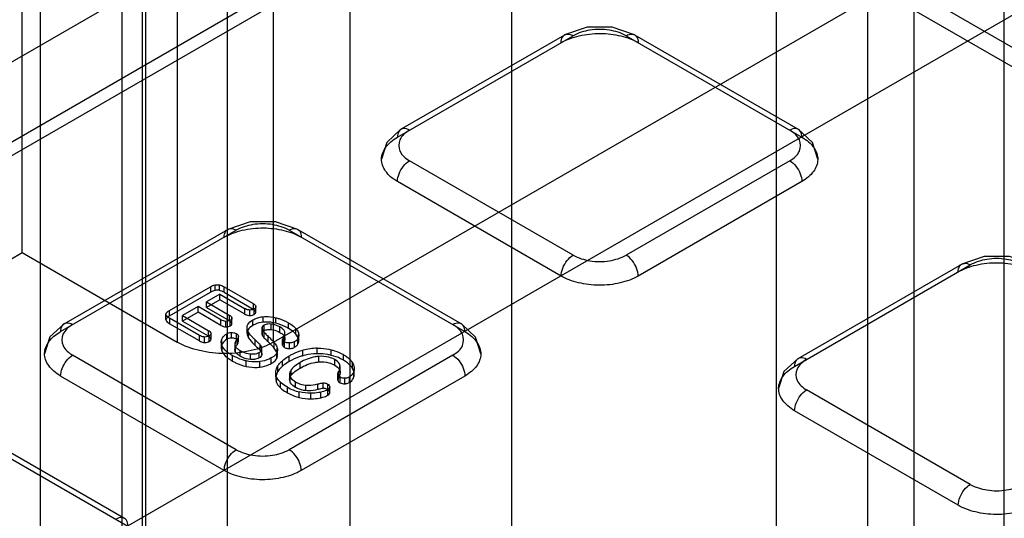
# Model space of a CAD drawing. Units: millimetres. Extents: x 91 to 702, y 284 to 823.
# Drawn here: x 556 to 585, y 725 to 739 of the extents above; entities that cross this region are included whole.
import ezdxf

# ---------------------------------------------------------------- set-up
doc = ezdxf.new("R2010")
doc.units = ezdxf.units.MM
doc.header["$LTSCALE"] = 71.961336
doc.layers.add('_1', color=7, linetype='CONTINUOUS')

msp = doc.modelspace()

# ---------------------------------------------------------------- linework, layer by layer
at = {"layer": '_1', "color": 7, "linetype": 'Continuous'}
for p, q in [((577.993, 700.546), (577.993, 821.96)), ((584.69, 700.543), (584.69, 821.957)), ((580.667, 820.145), (580.667, 698.731)), ((582.043, 698.71), (582.043, 820.124)), ((558.767, 690.92), (558.767, 812.334)), ((559.455, 812.323), (559.455, 690.91)), ((556.363, 810.456), (556.363, 689.042)), ((561.868, 688.959), (561.868, 810.373)), ((570.21, 792.419), (570.21, 718.943)), ((565.463, 789.951), (565.463, 696.421)), ((559.367, 692.901), (559.367, 786.431)), ((526.754, 721.326), (606.232, 767.213)), ((528.89, 720.215), (608.156, 765.98)), ((528.89, 719.807), (608.156, 765.571)), ((526.754, 705.731), (606.232, 751.618)), ((563.219, 729.707), (591.574, 746.077)), ((555.838, 732.336), (555.838, 745.4)), ((560.391, 742.771), (560.391, 729.707)), ((563.219, 729.707), (563.219, 742.771)), ((619.152, 718.603), (579.271, 741.628)), ((619.152, 718.032), (579.271, 741.056)), ((566.861, 735.729), (572.022, 738.709)), ((566.964, 735.958), (571.773, 738.734)), ((573.579, 738.709), (578.741, 735.729)), ((573.829, 738.734), (578.637, 735.958)), ((572.023, 732.259), (567.215, 735.034)), ((578.387, 735.035), (573.579, 732.259)), ((571.669, 731.646), (566.861, 734.422)), ((578.741, 734.422), (573.932, 731.646)), ((556.962, 730.013), (562.123, 732.993)), ((557.065, 730.242), (561.873, 733.018)), ((563.679, 732.994), (568.841, 730.013)), ((563.929, 733.018), (568.737, 730.242)), ((516.287, 709.502), (555.838, 732.336)), ((555.838, 732.336), (560.391, 729.707)), ((578.528, 728.993), (583.69, 731.973)), ((578.632, 729.222), (583.44, 731.998)), ((561.501, 731.223), (561.501, 731.386)), ((561.63, 731.223), (561.63, 731.386)), ((560.165, 730.638), (561.367, 731.332)), ((560.165, 730.475), (561.367, 731.169)), ((561.64, 731.116), (561.247, 730.889)), ((561.367, 731.332), (561.367, 731.169)), ((561.64, 730.952), (561.64, 731.116)), ((561.64, 731.116), (562.37, 730.694)), ((561.764, 731.169), (561.764, 731.332)), ((561.764, 731.332), (562.62, 730.839)), ((561.764, 731.169), (562.62, 730.675)), ((561.64, 730.952), (561.247, 730.726)), ((561.247, 730.726), (561.247, 730.889)), ((561.247, 730.889), (561.919, 730.501)), ((562.37, 730.531), (561.64, 730.952)), ((562.62, 730.839), (562.62, 730.675)), ((560.059, 730.36), (560.059, 730.524)), ((560.165, 730.475), (560.165, 730.638)), ((561.003, 730.748), (560.548, 730.485)), ((561.003, 730.585), (560.548, 730.322)), ((560.548, 730.322), (560.548, 730.485)), ((560.548, 730.485), (561.303, 730.049)), ((561.003, 730.585), (561.003, 730.748)), ((561.675, 730.36), (561.003, 730.748)), ((561.675, 730.197), (561.003, 730.585)), ((561.247, 730.726), (561.919, 730.338)), ((561.919, 730.501), (561.919, 730.338)), ((562.37, 730.694), (562.37, 730.531)), ((562.518, 730.484), (562.518, 730.648)), ((562.648, 730.515), (562.648, 730.679)), ((562.699, 730.584), (562.699, 730.752)), ((560.165, 730.409), (560.165, 730.246)), ((561.046, 729.901), (560.165, 730.409)), ((561.046, 729.738), (560.165, 730.246)), ((560.548, 730.322), (561.303, 729.886)), ((561.675, 730.197), (561.675, 730.36)), ((561.82, 730.152), (561.82, 730.315)), ((561.946, 730.183), (561.946, 730.346)), ((561.996, 730.25), (561.996, 730.418)), ((562.446, 730.022), (562.446, 730.186)), ((562.611, 730.195), (562.611, 730.359)), ((562.917, 730.289), (562.917, 730.452)), ((562.94, 730.039), (562.94, 730.203)), ((563.149, 730.071), (563.149, 730.235)), ((563.283, 730.26), (563.283, 730.423)), ((563.659, 730.107), (563.659, 730.27)), ((561.046, 729.738), (561.046, 729.901)), ((561.303, 730.049), (561.303, 729.886)), ((561.382, 729.795), (561.382, 729.963)), ((561.844, 729.788), (561.844, 729.951)), ((561.985, 729.823), (561.985, 729.986)), ((562.132, 729.787), (562.132, 729.95)), ((562.439, 730.132), (562.439, 729.969)), ((562.483, 729.831), (562.483, 729.994)), ((562.88, 730.118), (562.88, 729.955)), ((562.883, 729.976), (562.883, 730.14)), ((562.895, 729.9), (562.895, 730.063)), ((562.948, 729.824), (562.948, 729.987)), ((563.407, 729.986), (563.407, 730.15)), ((563.552, 729.843), (563.552, 730.007)), ((563.554, 729.819), (563.554, 729.982)), ((563.876, 729.938), (563.876, 730.102)), ((563.957, 729.779), (563.957, 729.942)), ((563.96, 729.744), (563.96, 729.907)), ((561.195, 729.692), (561.195, 729.855)), ((561.327, 729.722), (561.327, 729.886)), ((561.684, 729.698), (561.684, 729.535)), ((561.702, 729.628), (561.702, 729.791)), ((562.082, 729.643), (562.082, 729.48)), ((562.087, 729.515), (562.087, 729.679)), ((562.149, 729.627), (562.149, 729.79)), ((562.186, 729.712), (562.185, 729.881)), ((562.678, 729.61), (562.678, 729.773)), ((562.828, 729.459), (562.828, 729.623)), ((563.062, 729.71), (563.062, 729.874)), ((563.236, 729.529), (563.236, 729.692)), ((563.487, 729.613), (563.487, 729.78)), ((563.517, 729.702), (563.517, 729.865)), ((563.545, 729.548), (563.545, 729.711)), ((563.692, 729.516), (563.692, 729.679)), ((563.838, 729.552), (563.838, 729.716)), ((563.935, 729.646), (563.935, 729.81)), ((562.123, 726.543), (557.316, 729.319)), ((561.709, 729.426), (561.709, 729.59)), ((562.01, 729.149), (562.01, 729.313)), ((562.102, 729.408), (562.102, 729.571)), ((562.239, 729.292), (562.239, 729.455)), ((562.539, 729.195), (562.539, 729.359)), ((562.797, 729.24), (562.797, 729.403)), ((562.877, 729.343), (562.877, 729.506)), ((563.312, 729.219), (563.312, 729.382)), ((563.33, 729.368), (563.33, 729.531)), ((563.338, 729.314), (563.338, 729.477)), ((568.488, 729.319), (563.68, 726.543)), ((564.082, 729.304), (564.082, 729.467)), ((564.504, 729.362), (564.504, 729.525)), ((564.915, 729.315), (564.915, 729.479)), ((565.272, 729.175), (565.272, 729.338)), ((562.417, 728.99), (562.417, 729.153)), ((562.816, 728.968), (562.816, 729.132)), ((563.152, 729.076), (563.152, 729.239)), ((563.478, 728.995), (563.478, 729.158)), ((563.681, 729.137), (563.681, 729.3)), ((563.998, 728.941), (563.998, 729.104)), ((564.547, 729.121), (564.547, 729.285)), ((565.017, 729.025), (565.017, 729.189)), ((565.169, 728.87), (565.169, 729.033)), ((565.54, 728.931), (565.54, 729.094)), ((563.282, 728.796), (563.282, 728.632)), ((563.286, 728.681), (563.286, 728.844)), ((563.345, 728.84), (563.345, 729.004)), ((563.692, 728.762), (563.692, 728.599)), ((563.74, 728.731), (563.74, 728.895)), ((565.108, 728.583), (565.108, 728.749)), ((565.14, 728.681), (565.14, 728.844)), ((565.177, 728.814), (565.177, 728.977)), ((565.58, 728.686), (565.58, 728.849)), ((565.591, 728.757), (565.591, 728.92)), ((561.77, 725.931), (556.962, 728.707)), ((563.307, 728.514), (563.307, 728.677)), ((563.421, 728.362), (563.421, 728.525)), ((563.703, 728.539), (563.703, 728.702)), ((563.867, 728.374), (563.867, 728.537)), ((568.841, 728.707), (564.033, 725.931)), ((564.521, 728.312), (564.521, 728.475)), ((564.676, 728.341), (564.676, 728.504)), ((564.814, 728.145), (564.814, 728.471)), ((565.172, 728.511), (565.172, 728.675)), ((565.309, 728.481), (565.309, 728.645)), ((565.447, 728.515), (565.447, 728.679)), ((563.627, 728.215), (563.627, 728.379)), ((563.973, 728.078), (563.973, 728.241)), ((564.172, 728.278), (564.172, 728.441)), ((564.318, 728.039), (564.318, 728.202)), ((564.61, 728.071), (564.61, 728.235)), ((564.872, 728.224), (564.872, 728.39)), ((583.69, 725.523), (578.882, 728.298)), ((583.337, 724.91), (578.528, 727.686)), ((554.03, 727.303), (558.838, 724.527)), ((553.78, 727.278), (558.942, 724.298))]:
    msp.add_line(p, q, dxfattribs=at)
for points in [[(573.829, 738.733), (573.171, 738.957), (572.434, 738.957), (571.772, 738.733)], [(566.964, 735.958), (566.546, 735.573), (566.393, 735.077)], [(579.209, 735.077), (579.056, 735.571), (578.637, 735.958)], [(563.93, 733.018), (563.272, 733.241), (562.534, 733.242), (561.872, 733.018)], [(585.497, 731.997), (584.839, 732.221), (584.101, 732.221), (583.439, 731.997)], [(557.065, 730.242), (556.647, 729.857), (556.493, 729.362)], [(569.31, 729.362), (569.157, 729.855), (568.737, 730.242)], [(578.632, 729.222), (578.214, 728.837), (578.06, 728.342)]]:
    msp.add_lwpolyline(points, dxfattribs=at)
for centre, radius, start, end in [((564.518, 727.844), 1.681, 90.4743, 105.029), ((564.269, 729.487), 1.28, 239.9245, 256.6443)]:
    msp.add_arc(centre, radius, start, end, dxfattribs=at)
for points, knots in [([(573.579, 738.709), (573.427, 738.792), (573.071, 738.903), (572.528, 738.903), (572.173, 738.791), (572.022, 738.709)], [0, 0, 0, 0, 0.321842, 0.679668, 1, 1, 1, 1]), ([(571.669, 738.505), (571.749, 738.55), (571.922, 738.63), (572.203, 738.714), (572.507, 738.765), (572.818, 738.781), (573.126, 738.761), (573.418, 738.709), (573.689, 738.626), (573.856, 738.549), (573.932, 738.505)], [0, 0, 0, 0, 0.116667, 0.242184, 0.373881, 0.508906, 0.639443, 0.76651, 0.887424, 1, 1, 1, 1]), ([(571.669, 738.505), (571.669, 738.565), (571.687, 738.684), (571.853, 738.785), (571.969, 738.74), (572.022, 738.709)], [0, 0, 0, 0, 0.350255, 0.637817, 1, 1, 1, 1]), ([(573.579, 738.709), (573.633, 738.74), (573.748, 738.785), (573.915, 738.684), (573.932, 738.565), (573.932, 738.505)], [0, 0, 0, 0, 0.362015, 0.649716, 1, 1, 1, 1]), ([(567.215, 735.933), (567.161, 735.964), (567.045, 736.009), (566.878, 735.908), (566.861, 735.789), (566.861, 735.729)], [0, 0, 0, 0, 0.362204, 0.649904, 1, 1, 1, 1]), ([(578.741, 735.729), (578.741, 735.789), (578.723, 735.908), (578.557, 736.009), (578.44, 735.964), (578.386, 735.933)], [0, 0, 0, 0, 0.350099, 0.637966, 1, 1, 1, 1]), ([(566.861, 734.422), (566.79, 734.464), (566.661, 734.554), (566.509, 734.717), (566.413, 734.897), (566.381, 735.086), (566.42, 735.272), (566.517, 735.445), (566.667, 735.602), (566.792, 735.689), (566.861, 735.729)], [0, 0, 0, 0, 0.147342, 0.278637, 0.39672, 0.50711, 0.614489, 0.729651, 0.857263, 1, 1, 1, 1]), ([(567.215, 735.933), (567.101, 735.863), (566.888, 735.699), (566.889, 735.268), (567.101, 735.104), (567.215, 735.034)], [0, 0, 0, 0, 0.353779, 0.64739, 1, 1, 1, 1]), ([(578.387, 735.035), (578.501, 735.104), (578.714, 735.269), (578.712, 735.7), (578.5, 735.864), (578.386, 735.933)], [0, 0, 0, 0, 0.353779, 0.64739, 1, 1, 1, 1]), ([(578.741, 735.729), (578.812, 735.688), (578.94, 735.598), (579.093, 735.434), (579.189, 735.254), (579.22, 735.065), (579.182, 734.879), (579.084, 734.706), (578.935, 734.549), (578.81, 734.462), (578.741, 734.422)], [0, 0, 0, 0, 0.147342, 0.278637, 0.39672, 0.50711, 0.614489, 0.729651, 0.857263, 1, 1, 1, 1]), ([(566.861, 734.422), (566.861, 734.5), (566.899, 734.663), (567.021, 734.876), (567.145, 734.994), (567.215, 735.034)], [0, 0, 0, 0, 0.317288, 0.66848, 1, 1, 1, 1]), ([(578.387, 735.035), (578.457, 734.994), (578.581, 734.876), (578.703, 734.663), (578.741, 734.5), (578.741, 734.422)], [0, 0, 0, 0, 0.331447, 0.682603, 1, 1, 1, 1]), ([(563.679, 732.994), (563.528, 733.076), (563.172, 733.188), (562.629, 733.187), (562.274, 733.076), (562.123, 732.993)], [0, 0, 0, 0, 0.321842, 0.679668, 1, 1, 1, 1]), ([(561.77, 732.789), (561.849, 732.835), (562.022, 732.914), (562.304, 732.998), (562.607, 733.05), (562.919, 733.066), (563.226, 733.046), (563.519, 732.993), (563.79, 732.911), (563.956, 732.834), (564.033, 732.789)], [0, 0, 0, 0, 0.116667, 0.242184, 0.373881, 0.508906, 0.639443, 0.76651, 0.887424, 1, 1, 1, 1]), ([(561.77, 732.789), (561.77, 732.85), (561.787, 732.969), (561.953, 733.07), (562.069, 733.024), (562.123, 732.993)], [0, 0, 0, 0, 0.350255, 0.637817, 1, 1, 1, 1]), ([(563.679, 732.994), (563.733, 733.025), (563.849, 733.07), (564.015, 732.969), (564.033, 732.85), (564.033, 732.789)], [0, 0, 0, 0, 0.362015, 0.649716, 1, 1, 1, 1]), ([(571.669, 731.646), (571.669, 731.725), (571.709, 731.89), (571.831, 732.103), (571.955, 732.219), (572.023, 732.259)], [0, 0, 0, 0, 0.323035, 0.676943, 1, 1, 1, 1]), ([(572.023, 732.259), (572.174, 732.176), (572.529, 732.065), (573.073, 732.065), (573.428, 732.176), (573.579, 732.259)], [0, 0, 0, 0, 0.321408, 0.678885, 1, 1, 1, 1]), ([(573.932, 731.646), (573.932, 731.725), (573.893, 731.89), (573.77, 732.103), (573.647, 732.219), (573.579, 732.259)], [0, 0, 0, 0, 0.322192, 0.677755, 1, 1, 1, 1]), ([(583.337, 731.769), (583.416, 731.814), (583.589, 731.894), (583.871, 731.978), (584.174, 732.029), (584.486, 732.045), (584.793, 732.025), (585.086, 731.973), (585.356, 731.89), (585.523, 731.813), (585.6, 731.769)], [0, 0, 0, 0, 0.116667, 0.242184, 0.373881, 0.508906, 0.639443, 0.76651, 0.887424, 1, 1, 1, 1]), ([(583.337, 731.769), (583.337, 731.829), (583.354, 731.948), (583.52, 732.049), (583.636, 732.004), (583.69, 731.973)], [0, 0, 0, 0, 0.350255, 0.637817, 1, 1, 1, 1]), ([(585.246, 731.973), (585.094, 732.056), (584.739, 732.167), (584.195, 732.167), (583.84, 732.055), (583.69, 731.973)], [0, 0, 0, 0, 0.321842, 0.679668, 1, 1, 1, 1]), ([(573.932, 731.646), (573.853, 731.601), (573.68, 731.521), (573.398, 731.438), (573.095, 731.386), (572.783, 731.37), (572.476, 731.39), (572.183, 731.443), (571.913, 731.525), (571.746, 731.602), (571.669, 731.646)], [0, 0, 0, 0, 0.116661, 0.242173, 0.373867, 0.50889, 0.639431, 0.766501, 0.887418, 1, 1, 1, 1]), ([(562.62, 730.839), (562.637, 730.828), (562.67, 730.807), (562.698, 730.772), (562.699, 730.752)], [0, 0, 0, 0, 0.506113, 1, 1, 1, 1]), ([(560.059, 730.524), (560.059, 730.546), (560.094, 730.595), (560.138, 730.623), (560.165, 730.638)], [0, 0, 0, 0, 0.412675, 1, 1, 1, 1]), ([(560.165, 730.409), (560.141, 730.423), (560.097, 730.45), (560.059, 730.499), (560.059, 730.524)], [0, 0, 0, 0, 0.518614, 1, 1, 1, 1]), ([(560.165, 730.475), (560.138, 730.459), (560.094, 730.431), (560.059, 730.383), (560.059, 730.361)], [0, 0, 0, 0, 0.587325, 1, 1, 1, 1]), ([(561.919, 730.501), (561.936, 730.491), (561.968, 730.471), (561.994, 730.437), (561.996, 730.418)], [0, 0, 0, 0, 0.505257, 1, 1, 1, 1]), ([(562.518, 730.648), (562.508, 730.648), (562.456, 730.653), (562.407, 730.673), (562.37, 730.694)], [0, 0, 0, 0, 0.185768, 1, 1, 1, 1]), ([(562.37, 730.531), (562.407, 730.51), (562.456, 730.489), (562.508, 730.485), (562.518, 730.484)], [0, 0, 0, 0, 0.814232, 1, 1, 1, 1]), ([(562.648, 730.679), (562.633, 730.67), (562.591, 730.652), (562.546, 730.647), (562.518, 730.648)], [0, 0, 0, 0, 0.390697, 1, 1, 1, 1]), ([(562.518, 730.484), (562.546, 730.484), (562.591, 730.489), (562.633, 730.507), (562.648, 730.515)], [0, 0, 0, 0, 0.609303, 1, 1, 1, 1]), ([(562.699, 730.589), (562.698, 730.609), (562.67, 730.644), (562.637, 730.665), (562.62, 730.675)], [0, 0, 0, 0, 0.493887, 1, 1, 1, 1]), ([(562.699, 730.752), (562.7, 730.742), (562.693, 730.709), (562.666, 730.689), (562.648, 730.679)], [0, 0, 0, 0, 0.345292, 1, 1, 1, 1]), ([(562.648, 730.515), (562.666, 730.526), (562.693, 730.546), (562.7, 730.578), (562.699, 730.589)], [0, 0, 0, 0, 0.654708, 1, 1, 1, 1]), ([(557.315, 730.218), (557.261, 730.249), (557.145, 730.294), (556.979, 730.193), (556.962, 730.074), (556.962, 730.013)], [0, 0, 0, 0, 0.362204, 0.649904, 1, 1, 1, 1]), ([(557.315, 730.218), (557.201, 730.148), (556.988, 729.983), (556.99, 729.552), (557.202, 729.388), (557.316, 729.319)], [0, 0, 0, 0, 0.353779, 0.64739, 1, 1, 1, 1]), ([(560.059, 730.361), (560.059, 730.335), (560.097, 730.287), (560.141, 730.26), (560.165, 730.246)], [0, 0, 0, 0, 0.481386, 1, 1, 1, 1]), ([(561.946, 730.346), (561.931, 730.338), (561.891, 730.32), (561.847, 730.315), (561.82, 730.315)], [0, 0, 0, 0, 0.390355, 1, 1, 1, 1]), ([(561.82, 730.152), (561.847, 730.152), (561.891, 730.157), (561.931, 730.174), (561.946, 730.183)], [0, 0, 0, 0, 0.609645, 1, 1, 1, 1]), ([(561.996, 730.255), (561.994, 730.274), (561.968, 730.307), (561.936, 730.328), (561.919, 730.338)], [0, 0, 0, 0, 0.494743, 1, 1, 1, 1]), ([(561.996, 730.418), (561.997, 730.407), (561.989, 730.376), (561.963, 730.356), (561.946, 730.346)], [0, 0, 0, 0, 0.343021, 1, 1, 1, 1]), ([(561.946, 730.183), (561.963, 730.193), (561.989, 730.213), (561.997, 730.244), (561.996, 730.255)], [0, 0, 0, 0, 0.656979, 1, 1, 1, 1]), ([(562.483, 729.994), (562.465, 730.023), (562.437, 730.085), (562.438, 730.155), (562.446, 730.186)], [0, 0, 0, 0, 0.519606, 1, 1, 1, 1]), ([(562.446, 730.186), (562.45, 730.198), (562.48, 730.274), (562.552, 730.325), (562.611, 730.359)], [0, 0, 0, 0, 0.163217, 1, 1, 1, 1]), ([(562.611, 730.195), (562.552, 730.162), (562.48, 730.111), (562.45, 730.035), (562.446, 730.022)], [0, 0, 0, 0, 0.836783, 1, 1, 1, 1]), ([(562.611, 730.359), (562.628, 730.369), (562.724, 730.418), (562.831, 730.444), (562.917, 730.452)], [0, 0, 0, 0, 0.18948, 1, 1, 1, 1]), ([(562.917, 730.289), (562.831, 730.28), (562.724, 730.255), (562.628, 730.206), (562.611, 730.195)], [0, 0, 0, 0, 0.81052, 1, 1, 1, 1]), ([(562.94, 730.203), (562.933, 730.198), (562.909, 730.183), (562.888, 730.159), (562.883, 730.14)], [0, 0, 0, 0, 0.294848, 1, 1, 1, 1]), ([(562.917, 730.452), (562.941, 730.455), (563.063, 730.462), (563.187, 730.447), (563.283, 730.423)], [0, 0, 0, 0, 0.190884, 1, 1, 1, 1]), ([(563.283, 730.26), (563.187, 730.283), (563.063, 730.299), (562.941, 730.291), (562.917, 730.289)], [0, 0, 0, 0, 0.809116, 1, 1, 1, 1]), ([(563.149, 730.235), (563.117, 730.238), (563.045, 730.24), (562.974, 730.222), (562.94, 730.203)], [0, 0, 0, 0, 0.454012, 1, 1, 1, 1]), ([(563.407, 730.15), (563.391, 730.159), (563.31, 730.202), (563.22, 730.228), (563.149, 730.235)], [0, 0, 0, 0, 0.209601, 1, 1, 1, 1]), ([(563.283, 730.423), (563.316, 730.415), (563.447, 730.378), (563.571, 730.321), (563.659, 730.27)], [0, 0, 0, 0, 0.253415, 1, 1, 1, 1]), ([(563.659, 730.107), (563.63, 730.123), (563.511, 730.188), (563.382, 730.236), (563.283, 730.26)], [0, 0, 0, 0, 0.247269, 1, 1, 1, 1]), ([(563.659, 730.27), (563.681, 730.257), (563.759, 730.209), (563.833, 730.152), (563.876, 730.102)], [0, 0, 0, 0, 0.279135, 1, 1, 1, 1]), ([(568.841, 730.013), (568.841, 730.074), (568.823, 730.193), (568.657, 730.294), (568.541, 730.249), (568.487, 730.218)], [0, 0, 0, 0, 0.350099, 0.637966, 1, 1, 1, 1]), ([(568.488, 729.319), (568.602, 729.389), (568.814, 729.554), (568.813, 729.985), (568.601, 730.149), (568.487, 730.218)], [0, 0, 0, 0, 0.353779, 0.64739, 1, 1, 1, 1]), ([(556.962, 728.707), (556.89, 728.748), (556.762, 728.838), (556.609, 729.002), (556.513, 729.182), (556.482, 729.371), (556.52, 729.557), (556.618, 729.729), (556.767, 729.887), (556.892, 729.973), (556.962, 730.013)], [0, 0, 0, 0, 0.147342, 0.278637, 0.39672, 0.50711, 0.614489, 0.729651, 0.857263, 1, 1, 1, 1]), ([(561.195, 729.855), (561.185, 729.855), (561.133, 729.859), (561.082, 729.88), (561.046, 729.901)], [0, 0, 0, 0, 0.19143, 1, 1, 1, 1]), ([(561.303, 730.049), (561.32, 730.04), (561.353, 730.018), (561.38, 729.983), (561.382, 729.963)], [0, 0, 0, 0, 0.498949, 1, 1, 1, 1]), ([(561.382, 729.963), (561.382, 729.951), (561.375, 729.917), (561.346, 729.897), (561.327, 729.886)], [0, 0, 0, 0, 0.342894, 1, 1, 1, 1]), ([(561.702, 729.791), (561.707, 729.805), (561.738, 729.87), (561.794, 729.922), (561.844, 729.951)], [0, 0, 0, 0, 0.199528, 1, 1, 1, 1]), ([(561.844, 729.951), (561.86, 729.96), (561.905, 729.98), (561.954, 729.986), (561.985, 729.986)], [0, 0, 0, 0, 0.376256, 1, 1, 1, 1]), ([(561.985, 729.986), (562.006, 729.986), (562.057, 729.982), (562.106, 729.965), (562.132, 729.95)], [0, 0, 0, 0, 0.417491, 1, 1, 1, 1]), ([(562.132, 729.95), (562.14, 729.946), (562.164, 729.93), (562.184, 729.902), (562.185, 729.881)], [0, 0, 0, 0, 0.297689, 1, 1, 1, 1]), ([(562.446, 730.022), (562.438, 729.991), (562.437, 729.922), (562.465, 729.86), (562.483, 729.831)], [0, 0, 0, 0, 0.480394, 1, 1, 1, 1]), ([(562.678, 729.773), (562.658, 729.791), (562.587, 729.859), (562.521, 729.934), (562.483, 729.994)], [0, 0, 0, 0, 0.275796, 1, 1, 1, 1]), ([(562.883, 730.14), (562.878, 730.121), (562.881, 730.093), (562.892, 730.069), (562.895, 730.063)], [0, 0, 0, 0, 0.731205, 1, 1, 1, 1]), ([(562.895, 729.9), (562.892, 729.906), (562.881, 729.93), (562.878, 729.958), (562.883, 729.976)], [0, 0, 0, 0, 0.268795, 1, 1, 1, 1]), ([(562.883, 729.976), (562.885, 729.982), (562.896, 730.009), (562.921, 730.028), (562.94, 730.039)], [0, 0, 0, 0, 0.215627, 1, 1, 1, 1]), ([(562.94, 730.039), (562.974, 730.059), (563.045, 730.076), (563.117, 730.074), (563.149, 730.071)], [0, 0, 0, 0, 0.545988, 1, 1, 1, 1]), ([(562.948, 729.987), (562.956, 729.979), (562.993, 729.94), (563.031, 729.903), (563.062, 729.874)], [0, 0, 0, 0, 0.202545, 1, 1, 1, 1]), ([(563.149, 730.071), (563.22, 730.065), (563.31, 730.038), (563.391, 729.996), (563.407, 729.986)], [0, 0, 0, 0, 0.790399, 1, 1, 1, 1]), ([(563.552, 730.007), (563.547, 730.035), (563.499, 730.093), (563.442, 730.129), (563.407, 730.15)], [0, 0, 0, 0, 0.417313, 1, 1, 1, 1]), ([(563.407, 729.986), (563.442, 729.966), (563.499, 729.93), (563.547, 729.872), (563.552, 729.843)], [0, 0, 0, 0, 0.582687, 1, 1, 1, 1]), ([(563.517, 729.865), (563.524, 729.877), (563.546, 729.92), (563.558, 729.971), (563.552, 730.007)], [0, 0, 0, 0, 0.275353, 1, 1, 1, 1]), ([(563.876, 729.938), (563.863, 729.954), (563.798, 730.019), (563.721, 730.071), (563.659, 730.107)], [0, 0, 0, 0, 0.221292, 1, 1, 1, 1]), ([(563.876, 730.102), (563.887, 730.089), (563.924, 730.042), (563.951, 729.985), (563.957, 729.942)], [0, 0, 0, 0, 0.278338, 1, 1, 1, 1]), ([(563.957, 729.779), (563.956, 729.793), (563.941, 729.851), (563.907, 729.903), (563.876, 729.938)], [0, 0, 0, 0, 0.227547, 1, 1, 1, 1]), ([(563.957, 729.942), (563.959, 729.931), (563.963, 729.886), (563.952, 729.839), (563.935, 729.81)], [0, 0, 0, 0, 0.258487, 1, 1, 1, 1]), ([(568.841, 730.013), (568.912, 729.972), (569.041, 729.882), (569.193, 729.719), (569.29, 729.539), (569.321, 729.349), (569.282, 729.164), (569.185, 728.991), (569.035, 728.834), (568.91, 728.747), (568.841, 728.707)], [0, 0, 0, 0, 0.147342, 0.278637, 0.39672, 0.50711, 0.614489, 0.729651, 0.857263, 1, 1, 1, 1]), ([(563.219, 729.707), (563.017, 729.59), (562.55, 729.421), (561.805, 729.341), (561.061, 729.421), (560.594, 729.59), (560.391, 729.707)], [0, 0, 0, 0, 0.239284, 0.499999, 0.760715, 1, 1, 1, 1]), ([(561.046, 729.738), (561.082, 729.716), (561.133, 729.696), (561.185, 729.692), (561.195, 729.692)], [0, 0, 0, 0, 0.80857, 1, 1, 1, 1]), ([(561.327, 729.886), (561.312, 729.877), (561.269, 729.859), (561.223, 729.854), (561.195, 729.855)], [0, 0, 0, 0, 0.385481, 1, 1, 1, 1]), ([(561.195, 729.692), (561.223, 729.691), (561.269, 729.696), (561.312, 729.714), (561.327, 729.722)], [0, 0, 0, 0, 0.614519, 1, 1, 1, 1]), ([(561.382, 729.799), (561.38, 729.819), (561.353, 729.855), (561.32, 729.876), (561.303, 729.886)], [0, 0, 0, 0, 0.501051, 1, 1, 1, 1]), ([(561.327, 729.722), (561.346, 729.733), (561.375, 729.754), (561.382, 729.788), (561.382, 729.799)], [0, 0, 0, 0, 0.657106, 1, 1, 1, 1]), ([(561.709, 729.59), (561.694, 729.621), (561.677, 729.69), (561.69, 729.759), (561.702, 729.791)], [0, 0, 0, 0, 0.50153, 1, 1, 1, 1]), ([(561.702, 729.628), (561.69, 729.596), (561.677, 729.526), (561.694, 729.458), (561.709, 729.426)], [0, 0, 0, 0, 0.49847, 1, 1, 1, 1]), ([(561.844, 729.788), (561.794, 729.759), (561.738, 729.707), (561.707, 729.641), (561.702, 729.628)], [0, 0, 0, 0, 0.800472, 1, 1, 1, 1]), ([(561.985, 729.823), (561.954, 729.822), (561.905, 729.816), (561.86, 729.797), (561.844, 729.788)], [0, 0, 0, 0, 0.623744, 1, 1, 1, 1]), ([(562.132, 729.787), (562.106, 729.802), (562.057, 729.819), (562.006, 729.823), (561.985, 729.823)], [0, 0, 0, 0, 0.582509, 1, 1, 1, 1]), ([(562.087, 729.679), (562.079, 729.653), (562.081, 729.613), (562.097, 729.58), (562.102, 729.571)], [0, 0, 0, 0, 0.728849, 1, 1, 1, 1]), ([(562.149, 729.79), (562.142, 729.781), (562.117, 729.746), (562.096, 729.708), (562.087, 729.679)], [0, 0, 0, 0, 0.273617, 1, 1, 1, 1]), ([(562.087, 729.515), (562.09, 729.525), (562.105, 729.564), (562.129, 729.601), (562.149, 729.627)], [0, 0, 0, 0, 0.226288, 1, 1, 1, 1]), ([(562.185, 729.718), (562.185, 729.725), (562.178, 729.754), (562.152, 729.775), (562.132, 729.787)], [0, 0, 0, 0, 0.219987, 1, 1, 1, 1]), ([(562.185, 729.881), (562.186, 729.874), (562.183, 729.84), (562.164, 729.811), (562.149, 729.79)], [0, 0, 0, 0, 0.219921, 1, 1, 1, 1]), ([(562.149, 729.627), (562.154, 729.634), (562.173, 729.661), (562.187, 729.694), (562.185, 729.718)], [0, 0, 0, 0, 0.285438, 1, 1, 1, 1]), ([(562.483, 729.831), (562.495, 729.812), (562.552, 729.732), (562.622, 729.661), (562.678, 729.61)], [0, 0, 0, 0, 0.222789, 1, 1, 1, 1]), ([(562.828, 729.623), (562.818, 729.634), (562.77, 729.687), (562.719, 729.736), (562.678, 729.773)], [0, 0, 0, 0, 0.219902, 1, 1, 1, 1]), ([(562.678, 729.61), (562.693, 729.596), (562.744, 729.548), (562.795, 729.498), (562.828, 729.459)], [0, 0, 0, 0, 0.275544, 1, 1, 1, 1]), ([(562.877, 729.506), (562.877, 729.516), (562.872, 729.559), (562.849, 729.598), (562.828, 729.623)], [0, 0, 0, 0, 0.230414, 1, 1, 1, 1]), ([(563.062, 729.71), (563.051, 729.721), (563.013, 729.758), (562.974, 729.796), (562.948, 729.824)], [0, 0, 0, 0, 0.28652, 1, 1, 1, 1]), ([(563.062, 729.874), (563.078, 729.859), (563.139, 729.8), (563.197, 729.74), (563.236, 729.692)], [0, 0, 0, 0, 0.262991, 1, 1, 1, 1]), ([(563.236, 729.529), (563.224, 729.544), (563.169, 729.607), (563.109, 729.666), (563.062, 729.71)], [0, 0, 0, 0, 0.235916, 1, 1, 1, 1]), ([(563.236, 729.692), (563.247, 729.679), (563.286, 729.63), (563.318, 729.575), (563.33, 729.531)], [0, 0, 0, 0, 0.273805, 1, 1, 1, 1]), ([(563.487, 729.776), (563.486, 729.783), (563.49, 729.814), (563.504, 729.843), (563.517, 729.865)], [0, 0, 0, 0, 0.211911, 1, 1, 1, 1]), ([(563.517, 729.702), (563.512, 729.694), (563.498, 729.666), (563.486, 729.635), (563.487, 729.613)], [0, 0, 0, 0, 0.286816, 1, 1, 1, 1]), ([(563.545, 729.711), (563.532, 729.719), (563.507, 729.734), (563.488, 729.761), (563.487, 729.776)], [0, 0, 0, 0, 0.497347, 1, 1, 1, 1]), ([(563.487, 729.613), (563.488, 729.598), (563.507, 729.571), (563.532, 729.555), (563.545, 729.548)], [0, 0, 0, 0, 0.502653, 1, 1, 1, 1]), ([(563.552, 729.843), (563.554, 729.832), (563.556, 729.782), (563.536, 729.734), (563.517, 729.702)], [0, 0, 0, 0, 0.232772, 1, 1, 1, 1]), ([(563.692, 729.679), (563.67, 729.678), (563.619, 729.681), (563.57, 729.697), (563.545, 729.711)], [0, 0, 0, 0, 0.42923, 1, 1, 1, 1]), ([(563.838, 729.716), (563.828, 729.71), (563.782, 729.688), (563.731, 729.68), (563.692, 729.679)], [0, 0, 0, 0, 0.227876, 1, 1, 1, 1]), ([(563.935, 729.81), (563.929, 729.8), (563.904, 729.763), (563.868, 729.733), (563.838, 729.716)], [0, 0, 0, 0, 0.237, 1, 1, 1, 1]), ([(563.838, 729.552), (563.848, 729.558), (563.886, 729.583), (563.918, 729.618), (563.935, 729.646)], [0, 0, 0, 0, 0.267676, 1, 1, 1, 1]), ([(563.935, 729.646), (563.952, 729.675), (563.963, 729.722), (563.959, 729.767), (563.957, 729.779)], [0, 0, 0, 0, 0.741513, 1, 1, 1, 1]), ([(556.962, 728.707), (556.962, 728.784), (557, 728.947), (557.122, 729.161), (557.246, 729.279), (557.316, 729.319)], [0, 0, 0, 0, 0.317288, 0.66848, 1, 1, 1, 1]), ([(562.01, 729.313), (561.98, 729.33), (561.864, 729.402), (561.751, 729.496), (561.709, 729.59)], [0, 0, 0, 0, 0.251856, 1, 1, 1, 1]), ([(561.709, 729.426), (561.751, 729.333), (561.864, 729.238), (561.98, 729.167), (562.01, 729.149)], [0, 0, 0, 0, 0.748144, 1, 1, 1, 1]), ([(562.417, 729.153), (562.38, 729.161), (562.239, 729.198), (562.104, 729.258), (562.01, 729.313)], [0, 0, 0, 0, 0.255003, 1, 1, 1, 1]), ([(562.102, 729.408), (562.097, 729.417), (562.081, 729.45), (562.079, 729.49), (562.087, 729.515)], [0, 0, 0, 0, 0.271151, 1, 1, 1, 1]), ([(562.102, 729.571), (562.115, 729.548), (562.159, 729.505), (562.21, 729.472), (562.239, 729.455)], [0, 0, 0, 0, 0.442394, 1, 1, 1, 1]), ([(562.239, 729.292), (562.21, 729.309), (562.159, 729.341), (562.115, 729.385), (562.102, 729.408)], [0, 0, 0, 0, 0.557606, 1, 1, 1, 1]), ([(562.239, 729.455), (562.258, 729.444), (562.351, 729.395), (562.456, 729.366), (562.539, 729.359)], [0, 0, 0, 0, 0.20713, 1, 1, 1, 1]), ([(562.539, 729.359), (562.578, 729.355), (562.666, 729.354), (562.755, 729.379), (562.797, 729.403)], [0, 0, 0, 0, 0.440274, 1, 1, 1, 1]), ([(562.797, 729.403), (562.816, 729.414), (562.853, 729.439), (562.877, 729.482), (562.877, 729.506)], [0, 0, 0, 0, 0.473662, 1, 1, 1, 1]), ([(562.877, 729.343), (562.877, 729.319), (562.853, 729.275), (562.816, 729.251), (562.797, 729.24)], [0, 0, 0, 0, 0.526338, 1, 1, 1, 1]), ([(562.828, 729.459), (562.836, 729.45), (562.861, 729.416), (562.877, 729.373), (562.877, 729.343)], [0, 0, 0, 0, 0.279369, 1, 1, 1, 1]), ([(563.312, 729.382), (563.305, 729.368), (563.262, 729.31), (563.201, 729.267), (563.152, 729.239)], [0, 0, 0, 0, 0.214058, 1, 1, 1, 1]), ([(563.33, 729.368), (563.326, 729.381), (563.304, 729.44), (563.267, 729.492), (563.236, 729.529)], [0, 0, 0, 0, 0.2275, 1, 1, 1, 1]), ([(563.33, 729.531), (563.337, 729.507), (563.342, 729.454), (563.325, 729.405), (563.312, 729.382)], [0, 0, 0, 0, 0.4931, 1, 1, 1, 1]), ([(563.312, 729.219), (563.325, 729.241), (563.342, 729.291), (563.337, 729.344), (563.33, 729.368)], [0, 0, 0, 0, 0.5069, 1, 1, 1, 1]), ([(563.545, 729.548), (563.57, 729.534), (563.619, 729.517), (563.67, 729.515), (563.692, 729.516)], [0, 0, 0, 0, 0.57077, 1, 1, 1, 1]), ([(563.681, 729.3), (563.712, 729.318), (563.84, 729.387), (563.977, 729.439), (564.082, 729.467)], [0, 0, 0, 0, 0.245255, 1, 1, 1, 1]), ([(563.692, 729.516), (563.706, 729.516), (563.756, 729.52), (563.806, 729.534), (563.838, 729.552)], [0, 0, 0, 0, 0.271412, 1, 1, 1, 1]), ([(564.504, 729.362), (564.469, 729.361), (564.326, 729.355), (564.185, 729.332), (564.082, 729.304)], [0, 0, 0, 0, 0.252349, 1, 1, 1, 1]), ([(564.504, 729.525), (564.54, 729.525), (564.678, 729.522), (564.816, 729.503), (564.915, 729.479)], [0, 0, 0, 0, 0.254636, 1, 1, 1, 1]), ([(564.915, 729.315), (564.883, 729.323), (564.747, 729.352), (564.609, 729.363), (564.504, 729.362)], [0, 0, 0, 0, 0.245324, 1, 1, 1, 1]), ([(564.915, 729.479), (564.948, 729.471), (565.071, 729.436), (565.191, 729.386), (565.272, 729.338)], [0, 0, 0, 0, 0.26176, 1, 1, 1, 1]), ([(565.272, 729.175), (565.246, 729.191), (565.132, 729.25), (565.01, 729.292), (564.915, 729.315)], [0, 0, 0, 0, 0.239147, 1, 1, 1, 1]), ([(565.272, 729.338), (565.302, 729.321), (565.404, 729.256), (565.497, 729.17), (565.54, 729.094)], [0, 0, 0, 0, 0.283146, 1, 1, 1, 1]), ([(568.488, 729.319), (568.558, 729.279), (568.682, 729.161), (568.803, 728.947), (568.841, 728.784), (568.841, 728.707)], [0, 0, 0, 0, 0.331447, 0.682603, 1, 1, 1, 1]), ([(562.01, 729.149), (562.041, 729.131), (562.17, 729.063), (562.309, 729.013), (562.417, 728.99)], [0, 0, 0, 0, 0.245641, 1, 1, 1, 1]), ([(562.539, 729.195), (562.456, 729.202), (562.351, 729.232), (562.258, 729.281), (562.239, 729.292)], [0, 0, 0, 0, 0.79287, 1, 1, 1, 1]), ([(562.816, 729.132), (562.79, 729.129), (562.657, 729.117), (562.522, 729.131), (562.417, 729.153)], [0, 0, 0, 0, 0.193215, 1, 1, 1, 1]), ([(562.797, 729.24), (562.755, 729.215), (562.666, 729.191), (562.578, 729.192), (562.539, 729.195)], [0, 0, 0, 0, 0.559726, 1, 1, 1, 1]), ([(563.152, 729.239), (563.132, 729.228), (563.028, 729.173), (562.911, 729.143), (562.816, 729.132)], [0, 0, 0, 0, 0.191332, 1, 1, 1, 1]), ([(562.816, 728.968), (562.911, 728.98), (563.028, 729.01), (563.132, 729.064), (563.152, 729.076)], [0, 0, 0, 0, 0.808668, 1, 1, 1, 1]), ([(563.152, 729.076), (563.17, 729.086), (563.23, 729.124), (563.287, 729.174), (563.312, 729.219)], [0, 0, 0, 0, 0.288668, 1, 1, 1, 1]), ([(563.345, 729.004), (563.354, 729.017), (563.392, 729.074), (563.439, 729.123), (563.478, 729.158)], [0, 0, 0, 0, 0.235692, 1, 1, 1, 1]), ([(563.478, 729.158), (563.492, 729.171), (563.556, 729.224), (563.626, 729.268), (563.681, 729.3)], [0, 0, 0, 0, 0.233634, 1, 1, 1, 1]), ([(563.681, 729.137), (563.662, 729.126), (563.591, 729.083), (563.523, 729.035), (563.478, 728.995)], [0, 0, 0, 0, 0.265656, 1, 1, 1, 1]), ([(564.082, 729.304), (564.047, 729.294), (563.908, 729.252), (563.775, 729.191), (563.681, 729.137)], [0, 0, 0, 0, 0.25578, 1, 1, 1, 1]), ([(563.998, 729.104), (563.945, 729.074), (563.851, 729.013), (563.769, 728.936), (563.74, 728.895)], [0, 0, 0, 0, 0.548784, 1, 1, 1, 1]), ([(564.547, 729.285), (564.511, 729.282), (564.319, 729.258), (564.134, 729.183), (563.998, 729.104)], [0, 0, 0, 0, 0.18828, 1, 1, 1, 1]), ([(563.998, 728.941), (564.134, 729.019), (564.319, 729.095), (564.511, 729.119), (564.547, 729.121)], [0, 0, 0, 0, 0.81172, 1, 1, 1, 1]), ([(565.017, 729.189), (564.964, 729.22), (564.812, 729.281), (564.647, 729.292), (564.547, 729.285)], [0, 0, 0, 0, 0.382272, 1, 1, 1, 1]), ([(564.547, 729.121), (564.647, 729.129), (564.812, 729.118), (564.964, 729.056), (565.017, 729.025)], [0, 0, 0, 0, 0.617728, 1, 1, 1, 1]), ([(565.169, 729.033), (565.165, 729.044), (565.134, 729.112), (565.07, 729.158), (565.017, 729.189)], [0, 0, 0, 0, 0.163362, 1, 1, 1, 1]), ([(565.017, 729.025), (565.07, 728.995), (565.134, 728.949), (565.165, 728.881), (565.169, 728.87)], [0, 0, 0, 0, 0.836638, 1, 1, 1, 1]), ([(565.14, 728.844), (565.148, 728.86), (565.175, 728.918), (565.183, 728.988), (565.169, 729.033)], [0, 0, 0, 0, 0.275024, 1, 1, 1, 1]), ([(565.54, 728.931), (565.527, 728.954), (565.456, 729.054), (565.355, 729.128), (565.272, 729.175)], [0, 0, 0, 0, 0.220515, 1, 1, 1, 1]), ([(565.54, 729.094), (565.561, 729.055), (565.594, 728.976), (565.592, 728.888), (565.58, 728.849)], [0, 0, 0, 0, 0.523305, 1, 1, 1, 1]), ([(578.882, 729.197), (578.828, 729.228), (578.712, 729.273), (578.546, 729.172), (578.528, 729.053), (578.528, 728.993)], [0, 0, 0, 0, 0.362204, 0.649904, 1, 1, 1, 1]), ([(578.882, 729.197), (578.768, 729.127), (578.555, 728.963), (578.557, 728.532), (578.769, 728.368), (578.882, 728.298)], [0, 0, 0, 0, 0.353779, 0.64739, 1, 1, 1, 1]), ([(562.417, 728.99), (562.522, 728.967), (562.657, 728.954), (562.79, 728.965), (562.816, 728.968)], [0, 0, 0, 0, 0.806785, 1, 1, 1, 1]), ([(563.286, 728.844), (563.288, 728.858), (563.299, 728.914), (563.323, 728.967), (563.345, 729.004)], [0, 0, 0, 0, 0.24063, 1, 1, 1, 1]), ([(563.345, 728.84), (563.338, 728.828), (563.31, 728.778), (563.292, 728.722), (563.286, 728.681)], [0, 0, 0, 0, 0.262528, 1, 1, 1, 1]), ([(563.478, 728.995), (563.465, 728.982), (563.415, 728.936), (563.371, 728.883), (563.345, 728.84)], [0, 0, 0, 0, 0.265244, 1, 1, 1, 1]), ([(563.74, 728.895), (563.731, 728.882), (563.708, 728.846), (563.686, 728.78), (563.694, 728.726), (563.703, 728.702)], [0, 0, 0, 0, 0.232082, 0.626023, 1, 1, 1, 1]), ([(563.74, 728.731), (563.769, 728.772), (563.851, 728.85), (563.945, 728.91), (563.998, 728.941)], [0, 0, 0, 0, 0.451216, 1, 1, 1, 1]), ([(565.108, 728.746), (565.107, 728.753), (565.111, 728.788), (565.127, 728.82), (565.14, 728.844)], [0, 0, 0, 0, 0.209009, 1, 1, 1, 1]), ([(565.172, 728.675), (565.158, 728.683), (565.131, 728.7), (565.108, 728.73), (565.108, 728.746)], [0, 0, 0, 0, 0.502883, 1, 1, 1, 1]), ([(565.169, 728.87), (565.173, 728.855), (565.185, 728.791), (565.163, 728.725), (565.14, 728.681)], [0, 0, 0, 0, 0.236045, 1, 1, 1, 1]), ([(565.58, 728.849), (565.576, 728.835), (565.551, 728.766), (565.497, 728.707), (565.447, 728.679)], [0, 0, 0, 0, 0.208186, 1, 1, 1, 1]), ([(565.58, 728.686), (565.592, 728.725), (565.594, 728.813), (565.561, 728.892), (565.54, 728.931)], [0, 0, 0, 0, 0.476695, 1, 1, 1, 1]), ([(578.528, 727.686), (578.457, 727.728), (578.328, 727.818), (578.176, 727.981), (578.08, 728.161), (578.049, 728.35), (578.087, 728.536), (578.184, 728.709), (578.334, 728.866), (578.459, 728.953), (578.528, 728.993)], [0, 0, 0, 0, 0.147342, 0.278637, 0.39672, 0.50711, 0.614489, 0.729651, 0.857263, 1, 1, 1, 1]), ([(563.421, 728.525), (563.408, 728.537), (563.363, 728.582), (563.325, 728.635), (563.307, 728.677)], [0, 0, 0, 0, 0.271862, 1, 1, 1, 1]), ([(563.307, 728.514), (563.313, 728.5), (563.342, 728.444), (563.385, 728.395), (563.421, 728.362)], [0, 0, 0, 0, 0.231488, 1, 1, 1, 1]), ([(563.627, 728.379), (563.608, 728.39), (563.536, 728.434), (563.467, 728.484), (563.421, 728.525)], [0, 0, 0, 0, 0.269938, 1, 1, 1, 1]), ([(563.703, 728.539), (563.694, 728.563), (563.686, 728.616), (563.708, 728.682), (563.731, 728.718), (563.74, 728.731)], [0, 0, 0, 0, 0.373977, 0.767918, 1, 1, 1, 1]), ([(563.703, 728.702), (563.707, 728.69), (563.743, 728.619), (563.811, 728.57), (563.867, 728.537)], [0, 0, 0, 0, 0.168446, 1, 1, 1, 1]), ([(563.867, 728.374), (563.811, 728.407), (563.743, 728.456), (563.707, 728.527), (563.703, 728.539)], [0, 0, 0, 0, 0.831554, 1, 1, 1, 1]), ([(563.867, 728.537), (563.886, 728.527), (563.981, 728.477), (564.087, 728.449), (564.172, 728.441)], [0, 0, 0, 0, 0.199479, 1, 1, 1, 1]), ([(564.172, 728.441), (564.194, 728.439), (564.311, 728.432), (564.43, 728.45), (564.521, 728.475)], [0, 0, 0, 0, 0.190599, 1, 1, 1, 1]), ([(564.521, 728.475), (564.559, 728.486), (564.611, 728.498), (564.663, 728.503), (564.676, 728.504)], [0, 0, 0, 0, 0.757732, 1, 1, 1, 1]), ([(564.676, 728.504), (564.694, 728.506), (564.743, 728.503), (564.789, 728.485), (564.814, 728.471)], [0, 0, 0, 0, 0.384671, 1, 1, 1, 1]), ([(564.814, 728.471), (564.831, 728.461), (564.859, 728.44), (564.872, 728.406), (564.872, 728.39)], [0, 0, 0, 0, 0.548372, 1, 1, 1, 1]), ([(565.14, 728.681), (565.135, 728.672), (565.12, 728.641), (565.107, 728.607), (565.108, 728.583)], [0, 0, 0, 0, 0.288062, 1, 1, 1, 1]), ([(565.108, 728.583), (565.108, 728.566), (565.131, 728.537), (565.158, 728.52), (565.172, 728.511)], [0, 0, 0, 0, 0.497117, 1, 1, 1, 1]), ([(565.309, 728.645), (565.289, 728.644), (565.242, 728.646), (565.195, 728.661), (565.172, 728.675)], [0, 0, 0, 0, 0.432356, 1, 1, 1, 1]), ([(565.172, 728.511), (565.195, 728.498), (565.242, 728.483), (565.289, 728.481), (565.309, 728.481)], [0, 0, 0, 0, 0.567644, 1, 1, 1, 1]), ([(565.447, 728.679), (565.438, 728.673), (565.395, 728.653), (565.346, 728.645), (565.309, 728.645)], [0, 0, 0, 0, 0.22801, 1, 1, 1, 1]), ([(565.309, 728.481), (565.322, 728.482), (565.37, 728.485), (565.417, 728.498), (565.447, 728.515)], [0, 0, 0, 0, 0.271584, 1, 1, 1, 1]), ([(565.447, 728.515), (565.497, 728.544), (565.551, 728.602), (565.576, 728.671), (565.58, 728.686)], [0, 0, 0, 0, 0.791814, 1, 1, 1, 1]), ([(563.421, 728.362), (563.436, 728.349), (563.5, 728.295), (563.571, 728.248), (563.627, 728.215)], [0, 0, 0, 0, 0.230093, 1, 1, 1, 1]), ([(563.627, 728.215), (563.654, 728.2), (563.764, 728.142), (563.882, 728.099), (563.973, 728.078)], [0, 0, 0, 0, 0.245558, 1, 1, 1, 1]), ([(564.172, 728.278), (564.087, 728.286), (563.981, 728.314), (563.886, 728.363), (563.867, 728.374)], [0, 0, 0, 0, 0.800521, 1, 1, 1, 1]), ([(564.521, 728.312), (564.43, 728.287), (564.311, 728.269), (564.194, 728.276), (564.172, 728.278)], [0, 0, 0, 0, 0.809401, 1, 1, 1, 1]), ([(564.61, 728.235), (564.588, 728.229), (564.491, 728.21), (564.393, 728.203), (564.318, 728.202)], [0, 0, 0, 0, 0.235672, 1, 1, 1, 1]), ([(564.676, 728.341), (564.663, 728.34), (564.611, 728.334), (564.559, 728.323), (564.521, 728.312)], [0, 0, 0, 0, 0.242268, 1, 1, 1, 1]), ([(564.814, 728.308), (564.8, 728.3), (564.735, 728.268), (564.665, 728.247), (564.61, 728.235)], [0, 0, 0, 0, 0.224425, 1, 1, 1, 1]), ([(564.814, 728.307), (564.789, 728.322), (564.743, 728.34), (564.694, 728.343), (564.676, 728.341)], [0, 0, 0, 0, 0.615329, 1, 1, 1, 1]), ([(564.872, 728.39), (564.873, 728.378), (564.863, 728.342), (564.834, 728.319), (564.814, 728.308)], [0, 0, 0, 0, 0.353809, 1, 1, 1, 1]), ([(564.872, 728.227), (564.872, 728.242), (564.859, 728.277), (564.831, 728.298), (564.814, 728.307)], [0, 0, 0, 0, 0.451628, 1, 1, 1, 1]), ([(564.814, 728.145), (564.834, 728.156), (564.863, 728.179), (564.873, 728.214), (564.872, 728.227)], [0, 0, 0, 0, 0.646191, 1, 1, 1, 1]), ([(578.528, 727.686), (578.528, 727.764), (578.567, 727.927), (578.688, 728.14), (578.812, 728.258), (578.882, 728.298)], [0, 0, 0, 0, 0.317288, 0.66848, 1, 1, 1, 1]), ([(564.318, 728.039), (564.344, 728.039), (564.442, 728.043), (564.54, 728.055), (564.61, 728.071)], [0, 0, 0, 0, 0.26323, 1, 1, 1, 1]), ([(564.61, 728.071), (564.63, 728.076), (564.7, 728.094), (564.769, 728.119), (564.814, 728.145)], [0, 0, 0, 0, 0.274128, 1, 1, 1, 1]), ([(561.77, 725.931), (561.77, 726.01), (561.809, 726.175), (561.932, 726.387), (562.055, 726.504), (562.123, 726.543)], [0, 0, 0, 0, 0.323035, 0.676943, 1, 1, 1, 1]), ([(562.123, 726.543), (562.275, 726.461), (562.63, 726.349), (563.173, 726.35), (563.528, 726.461), (563.68, 726.543)], [0, 0, 0, 0, 0.321408, 0.678885, 1, 1, 1, 1]), ([(564.033, 725.931), (564.033, 726.009), (563.994, 726.175), (563.871, 726.387), (563.747, 726.504), (563.68, 726.543)], [0, 0, 0, 0, 0.322192, 0.677755, 1, 1, 1, 1]), ([(564.033, 725.931), (563.954, 725.885), (563.78, 725.806), (563.499, 725.722), (563.195, 725.671), (562.884, 725.654), (562.576, 725.675), (562.284, 725.727), (562.013, 725.81), (561.846, 725.887), (561.77, 725.931)], [0, 0, 0, 0, 0.116661, 0.242173, 0.373867, 0.50889, 0.639431, 0.766501, 0.887418, 1, 1, 1, 1]), ([(583.337, 724.91), (583.337, 724.989), (583.376, 725.154), (583.499, 725.367), (583.622, 725.483), (583.69, 725.523)], [0, 0, 0, 0, 0.323035, 0.676943, 1, 1, 1, 1]), ([(583.69, 725.523), (583.842, 725.44), (584.197, 725.329), (584.74, 725.329), (585.095, 725.44), (585.246, 725.523)], [0, 0, 0, 0, 0.321408, 0.678885, 1, 1, 1, 1]), ([(585.6, 724.91), (585.52, 724.865), (585.347, 724.785), (585.066, 724.702), (584.762, 724.65), (584.451, 724.634), (584.143, 724.654), (583.851, 724.707), (583.58, 724.789), (583.413, 724.866), (583.337, 724.91)], [0, 0, 0, 0, 0.116661, 0.242173, 0.373867, 0.50889, 0.639431, 0.766501, 0.887418, 1, 1, 1, 1]), ([(558.942, 724.298), (558.942, 724.358), (558.924, 724.478), (558.758, 724.578), (558.642, 724.534), (558.588, 724.502)], [0, 0, 0, 0, 0.350099, 0.637966, 1, 1, 1, 1])]:
    msp.add_open_spline(points, degree=3, knots=knots, dxfattribs=at)
for points in [[(561.367, 731.332), (561.409, 731.356), (561.454, 731.376), (561.501, 731.386)], [(561.501, 731.386), (561.543, 731.395), (561.588, 731.395), (561.63, 731.386)], [(561.63, 731.386), (561.677, 731.375), (561.723, 731.356), (561.764, 731.332)], [(561.501, 731.223), (561.454, 731.213), (561.409, 731.193), (561.367, 731.169)], [(561.63, 731.223), (561.588, 731.232), (561.543, 731.232), (561.501, 731.223)], [(561.764, 731.169), (561.723, 731.193), (561.677, 731.212), (561.63, 731.223)], [(561.82, 730.315), (561.769, 730.316), (561.719, 730.335), (561.675, 730.36)], [(561.675, 730.197), (561.719, 730.171), (561.769, 730.153), (561.82, 730.152)], [(562.895, 730.063), (562.909, 730.035), (562.927, 730.01), (562.948, 729.987)], [(562.948, 729.824), (562.927, 729.846), (562.909, 729.872), (562.895, 729.9)], [(563.307, 728.677), (563.284, 728.729), (563.278, 728.789), (563.286, 728.844)], [(563.286, 728.681), (563.278, 728.625), (563.284, 728.565), (563.307, 728.514)], [(564.318, 728.202), (564.202, 728.2), (564.086, 728.214), (563.973, 728.241)], [(563.973, 728.078), (564.086, 728.051), (564.202, 728.037), (564.318, 728.039)]]:
    msp.add_open_spline(points, degree=3, dxfattribs=at)

doc.saveas('drawing.dxf')
